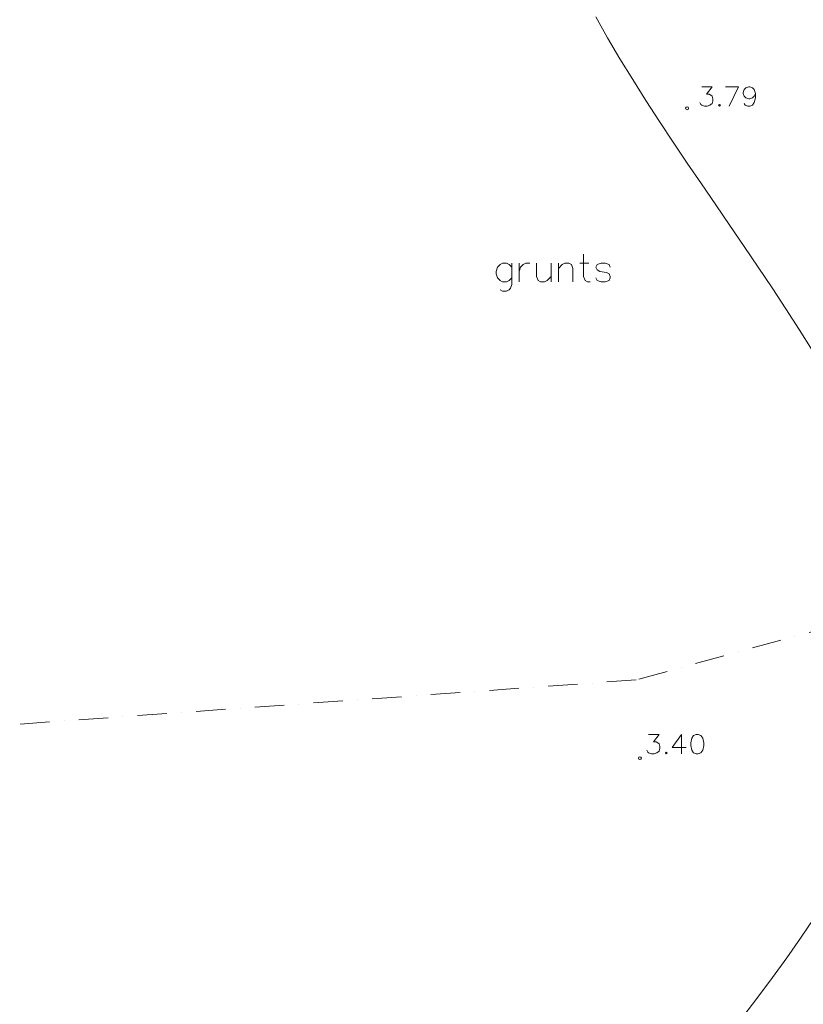
# Model space of a CAD drawing. Extents: x 505733724 to 506031725, y 310089559 to 310503092.
# Drawn here: x 505912695 to 505939337, y 310361008 to 310394481 of the extents above; entities that cross this region are included whole.
import ezdxf

# ---------------------------------------------------------------- set-up
doc = ezdxf.new("R2010")
doc.units = 0
doc.header["$MEASUREMENT"] = 0
doc.linetypes.add('4', pattern=[2000, 1000, -500, 0, -500])
for name, color, linetype, lineweight in [('AUGSTUMI_Pen_No__7', 7, 'Continuous', 18), ('RELJEFS_Pen_No__32', 32, 'Continuous', 18), ('ROB_UZM_Pen_No__4', 4, 'Continuous', 18), ('TER_TEKST_Pen_No__16', 16, 'Continuous', 18)]:
    doc.layers.add(name, color=color, linetype=linetype, lineweight=lineweight)

msp = doc.modelspace()

# ---------------------------------------------------------------- linework, layer by layer
at = {"layer": 'AUGSTUMI_Pen_No__7', "linetype": 'Continuous', "flags": 128}
for points in [[(505935883, 310392201), (505936236, 310392201), (505936043, 310391948), (505936137, 310391948), (505936197, 310391915), (505936236, 310391882), (505936263, 310391788), (505936263, 310391727), (505936236, 310391634), (505936164, 310391573), (505936070, 310391540), (505935977, 310391540), (505935883, 310391573), (505935855, 310391601), (505935822, 310391667)], [(505936688, 310392201), (505937129, 310392201)], [(505937129, 310392201), (505936815, 310391540)], [(505937707, 310391975), (505937669, 310391882), (505937608, 310391821), (505937515, 310391788), (505937481, 310391788), (505937388, 310391821), (505937327, 310391882), (505937294, 310391975), (505937294, 310392009), (505937327, 310392108), (505937388, 310392168), (505937481, 310392201), (505937515, 310392201), (505937608, 310392168), (505937669, 310392108), (505937707, 310391975), (505937707, 310391821), (505937669, 310391667), (505937608, 310391573), (505937515, 310391540), (505937448, 310391540), (505937355, 310391573), (505937327, 310391634)], [(505934079, 310370185), (505934432, 310370185), (505934239, 310369932), (505934332, 310369932), (505934393, 310369898), (505934432, 310369865), (505934459, 310369772), (505934459, 310369711), (505934432, 310369617), (505934360, 310369557), (505934266, 310369524), (505934173, 310369524), (505934079, 310369557), (505934051, 310369584), (505934018, 310369650)], [(505935192, 310370185), (505934878, 310369744), (505935352, 310369744)], [(505935192, 310370185), (505935192, 310369524)]]:
    msp.add_lwpolyline(points, dxfattribs=at)
for points in [[(505936484, 310391601), (505936456, 310391573), (505936484, 310391540), (505936517, 310391573)], [(505935699, 310370185), (505935606, 310370152), (505935545, 310370053), (505935512, 310369898), (505935512, 310369805), (505935545, 310369650), (505935606, 310369557), (505935699, 310369524), (505935760, 310369524), (505935854, 310369557), (505935925, 310369650), (505935953, 310369805), (505935953, 310369898), (505935925, 310370053), (505935854, 310370152), (505935760, 310370185)], [(505934680, 310369584), (505934652, 310369557), (505934680, 310369524), (505934713, 310369557)]]:
    msp.add_lwpolyline(points, close=True, dxfattribs=at)
at = {"layer": 'AUGSTUMI_Pen_No__7', "linetype": 'Continuous'}
for centre in [(505935387, 310391469), (505933781, 310369375)]:
    msp.add_circle(centre, 50, dxfattribs=at)
at = {"layer": 'RELJEFS_Pen_No__32', "linetype": 'Continuous', "flags": 128}
for points in [[(505932278, 310394576), (505932680, 310393865), (505933100, 310393154), (505933536, 310392443), (505933985, 310391733), (505934446, 310391023), (505934916, 310390314), (505935393, 310389605), (505935875, 310388896), (505936359, 310388188), (505936844, 310387480), (505937326, 310386773), (505937805, 310386066), (505938277, 310385360), (505938741, 310384654), (505939193, 310383949), (505939633, 310383245)], [(505939696, 310363926), (505939244, 310363256), (505938775, 310362586), (505938289, 310361918), (505937789, 310361251), (505937276, 310360584)]]:
    msp.add_lwpolyline(points, dxfattribs=at)
at = {"layer": 'ROB_UZM_Pen_No__4', "linetype": '4'}
for p, q in [((505950141, 310376563), (505933655, 310372038)), ((505933655, 310372038), (505869438, 310367436))]:
    msp.add_line(p, q, dxfattribs=at)
at = {"layer": 'TER_TEKST_Pen_No__16', "linetype": 'Continuous', "flags": 128}
for points in [[(505929428, 310386066), (505929341, 310386161), (505929247, 310386200), (505929113, 310386200), (505929026, 310386161), (505928940, 310386066), (505928893, 310385925), (505928893, 310385838), (505928940, 310385704), (505929026, 310385618), (505929113, 310385570), (505929247, 310385570), (505929341, 310385618), (505929428, 310385704)], [(505929428, 310386200), (505929428, 310385484), (505929381, 310385350), (505929341, 310385303), (505929247, 310385255), (505929113, 310385255), (505929026, 310385303)], [(505929680, 310385925), (505929727, 310386066), (505929814, 310386161), (505929900, 310386200), (505930034, 310386200)], [(505929680, 310386200), (505929680, 310385570)], [(505930270, 310386200), (505930270, 310385751), (505930318, 310385618), (505930404, 310385570), (505930538, 310385570), (505930625, 310385618), (505930759, 310385751)], [(505930759, 310386200), (505930759, 310385570)], [(505931011, 310386027), (505931144, 310386161), (505931231, 310386200), (505931365, 310386200), (505931459, 310386161), (505931499, 310386027), (505931499, 310385570)], [(505931011, 310386200), (505931011, 310385570)], [(505931735, 310386200), (505932050, 310386200)], [(505931869, 310386515), (505931869, 310385751), (505931916, 310385618), (505932003, 310385570), (505932089, 310385570)], [(505932774, 310386066), (505932735, 310386161), (505932601, 310386200), (505932467, 310386200), (505932333, 310386161), (505932286, 310386066), (505932333, 310385980), (505932420, 310385925), (505932641, 310385885), (505932735, 310385838), (505932774, 310385751), (505932774, 310385704), (505932735, 310385618), (505932601, 310385570), (505932467, 310385570), (505932333, 310385618), (505932286, 310385704)]]:
    msp.add_lwpolyline(points, dxfattribs=at)

doc.saveas('drawing.dxf')
